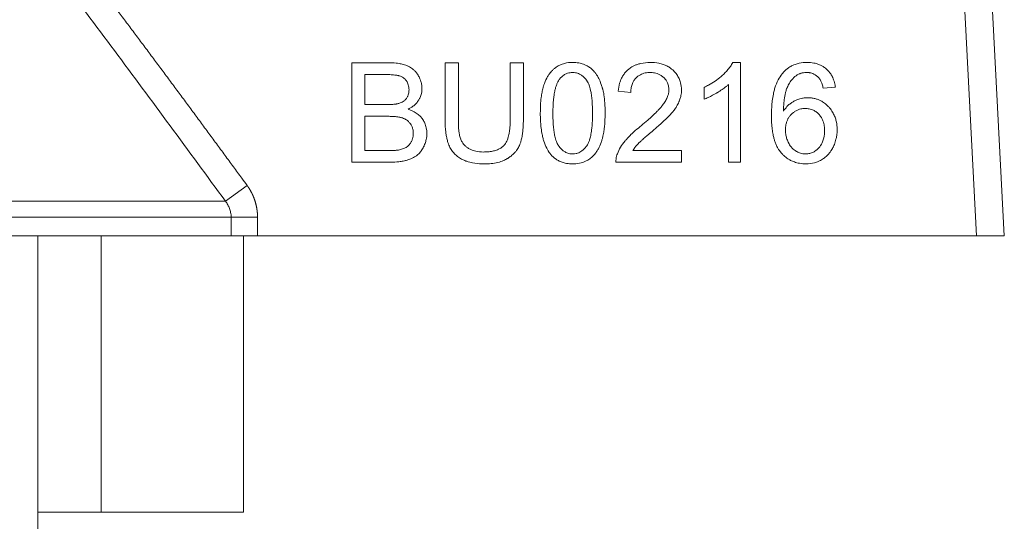
# Model space of a CAD drawing. Units: millimetres. Extents: x 0 to 45702, y -11 to 31500.
# Drawn here: x 22291 to 22317, y 23101 to 23115 of the extents above; entities that cross this region are included whole.
import ezdxf

# ---------------------------------------------------------------- set-up
doc = ezdxf.new("R2010")
doc.units = ezdxf.units.MM
doc.linetypes.add('K5LT_THIN', pattern=[0])
doc.layers.add('R', color=1, linetype='Continuous', true_color=0xff0000)
doc.layers.add('WELDING', color=7, linetype='Continuous', true_color=0xffffff)

msp = doc.modelspace()

# ---------------------------------------------------------------- linework, layer by layer
at = {"layer": 'R', "color": 7, "linetype": 'K5LT_THIN', "lineweight": 18}
for p, q in [((22315.645, 23124.561), (22316.462, 23108.973)), ((22316.379, 23124.6), (22317.198, 23108.973)), ((22299.828, 23113.582), (22300.82, 23113.582)), ((22299.828, 23110.936), (22299.828, 23113.582)), ((22302.666, 23113.582), (22302.315, 23113.582)), ((22302.315, 23113.582), (22302.315, 23112.053)), ((22302.666, 23112.055), (22302.666, 23113.582)), ((22304.045, 23113.582), (22304.045, 23112.055)), ((22304.396, 23113.582), (22304.045, 23113.582)), ((22304.396, 23112.053), (22304.396, 23113.582)), ((22310.18, 23113.592), (22309.97, 23113.592)), ((22310.18, 23110.936), (22310.18, 23113.592)), ((22300.179, 23112.471), (22300.179, 23113.27)), ((22300.179, 23113.27), (22300.707, 23113.27)), ((22309.206, 23112.929), (22309.206, 23112.614)), ((22309.855, 23113.005), (22309.855, 23110.936)), ((22312.701, 23112.933), (22312.378, 23112.906)), ((22307.256, 23112.794), (22306.921, 23112.828)), ((22300.75, 23112.471), (22300.179, 23112.471)), ((22300.179, 23112.158), (22300.79, 23112.158)), ((22300.179, 23111.249), (22300.179, 23112.158)), ((22300.838, 23111.249), (22300.179, 23111.249)), ((22307.312, 23111.249), (22308.609, 23111.249)), ((22308.609, 23111.249), (22308.609, 23110.936)), ((22300.836, 23110.936), (22299.828, 23110.936)), ((22308.609, 23110.936), (22306.861, 23110.936)), ((22309.855, 23110.936), (22310.18, 23110.936)), ((22297.043, 23110.319), (22296.468, 23109.897)), ((22264.428, 23109.897), (22296.468, 23109.897)), ((22296.618, 23109.476), (22264.278, 23109.476)), ((22297.321, 23109.476), (22296.618, 23109.476)), ((22296.618, 23108.973), (22296.618, 23109.476)), ((22297.321, 23109.476), (22297.321, 23108.973)), ((22296.618, 23108.973), (22276.773, 23108.973)), ((22291.473, 23101.133), (22291.473, 23108.973)), ((22293.157, 23101.623), (22293.157, 23108.973)), ((22297.321, 23108.973), (22296.618, 23108.973)), ((22296.949, 23101.623), (22296.949, 23108.973)), ((22316.462, 23108.973), (22297.321, 23108.973)), ((22317.198, 23108.973), (22316.462, 23108.973)), ((22291.473, 23101.623), (22293.157, 23101.623)), ((22296.949, 23101.623), (22293.157, 23101.623))]:
    msp.add_line(p, q, dxfattribs=at)
at = {"layer": 'WELDING', "color": 7, "linetype": 'K5LT_THIN', "lineweight": 18}
for points, knots in [([(22292.573, 23116.323), (22292.649, 23116.222), (22292.726, 23116.122), (22292.879, 23115.92), (22292.955, 23115.819), (22293.109, 23115.616), (22293.186, 23115.514), (22293.339, 23115.311), (22293.415, 23115.209), (22293.569, 23115.006), (22293.645, 23114.904), (22293.798, 23114.701), (22293.874, 23114.599), (22294.027, 23114.396), (22294.103, 23114.294), (22294.255, 23114.09), (22294.332, 23113.988), (22294.484, 23113.784), (22294.56, 23113.682), (22294.712, 23113.478), (22294.788, 23113.376), (22294.939, 23113.171), (22295.015, 23113.069), (22295.167, 23112.865), (22295.243, 23112.763), (22295.394, 23112.558), (22295.47, 23112.456), (22295.621, 23112.251), (22295.697, 23112.149), (22295.848, 23111.944), (22295.923, 23111.842), (22296.074, 23111.637), (22296.15, 23111.534), (22296.301, 23111.329), (22296.376, 23111.227), (22296.527, 23111.022), (22296.602, 23110.919), (22296.753, 23110.714), (22296.828, 23110.612), (22296.95, 23110.446), (22296.996, 23110.382), (22297.043, 23110.319)], [0, 0, 0, 0, 1.009999, 1.009999, 2.029978, 2.029978, 3.049945, 3.049945, 4.069904, 4.069904, 5.089861, 5.089861, 6.109819, 6.109819, 7.129781, 7.129781, 8.14975, 8.14975, 9.169727, 9.169727, 10.189714, 10.189714, 11.209711, 11.209711, 12.229717, 12.229717, 13.249732, 13.249732, 14.269754, 14.269754, 15.289782, 15.289782, 16.309812, 16.309812, 17.329843, 17.329843, 18.34987, 18.34987, 19.36989, 19.36989, 20, 20, 20, 20]), ([(22300.82, 23113.582), (22300.882, 23113.582), (22300.973, 23113.579), (22301.1, 23113.562), (22301.188, 23113.544), (22301.256, 23113.522), (22301.3, 23113.504), (22301.332, 23113.49), (22301.373, 23113.469), (22301.421, 23113.439), (22301.476, 23113.396), (22301.533, 23113.34), (22301.573, 23113.288), (22301.611, 23113.227), (22301.643, 23113.167), (22301.675, 23113.078), (22301.694, 23112.994), (22301.698, 23112.932), (22301.698, 23112.904)], [0, 0, 0, 0, 2.841602, 4.154211, 5.772428, 6.949584, 7.423628, 7.92286, 8.566998, 9.508525, 10.487673, 11.763436, 13.138644, 13.442234, 15.069565, 16.201695, 17.742598, 19, 19, 19, 19]), ([(22304.848, 23112.241), (22304.848, 23112.312), (22304.851, 23112.451), (22304.867, 23112.638), (22304.891, 23112.794), (22304.914, 23112.895), (22304.936, 23112.974), (22304.97, 23113.073), (22305.021, 23113.184), (22305.095, 23113.299), (22305.156, 23113.372), (22305.212, 23113.423), (22305.27, 23113.469), (22305.338, 23113.512), (22305.421, 23113.547), (22305.542, 23113.583), (22305.637, 23113.592), (22305.711, 23113.592)], [0, 0, 0, 0, 2.149736, 4.140155, 5.548494, 6.836101, 7.235894, 7.992356, 9.980887, 10.843959, 12.054322, 12.809304, 13.110565, 14.238363, 15.192523, 15.791477, 18, 18, 18, 18]), ([(22305.711, 23113.592), (22305.765, 23113.592), (22305.862, 23113.585), (22305.983, 23113.553), (22306.063, 23113.518), (22306.133, 23113.48), (22306.21, 23113.425), (22306.273, 23113.362), (22306.315, 23113.309), (22306.335, 23113.281), (22306.365, 23113.235), (22306.415, 23113.146), (22306.458, 23113.044), (22306.486, 23112.959), (22306.498, 23112.92), (22306.506, 23112.891), (22306.514, 23112.861), (22306.524, 23112.819), (22306.537, 23112.754), (22306.552, 23112.653), (22306.565, 23112.513), (22306.571, 23112.372), (22306.572, 23112.277), (22306.572, 23112.241)], [0, 0, 0, 0, 2.159895, 3.832652, 4.946173, 5.653377, 6.991661, 8.698089, 9.180766, 9.6496, 10.097758, 11.37129, 13.681787, 14.519754, 14.909343, 15.304868, 15.716192, 16.138942, 17.015995, 18.366658, 20.219879, 22.568318, 24, 24, 24, 24]), ([(22306.921, 23112.828), (22306.928, 23112.898), (22306.948, 23113.017), (22306.996, 23113.148), (22307.043, 23113.236), (22307.091, 23113.307), (22307.145, 23113.366), (22307.195, 23113.411), (22307.237, 23113.443), (22307.29, 23113.477), (22307.354, 23113.511), (22307.431, 23113.541), (22307.572, 23113.581), (22307.692, 23113.592), (22307.78, 23113.592)], [0, 0, 0, 0, 2.502486, 4.15866, 4.881998, 5.962681, 7.1712, 7.666665, 8.311329, 9.029353, 9.853007, 10.84205, 11.905516, 15, 15, 15, 15]), ([(22307.78, 23113.592), (22307.853, 23113.592), (22307.971, 23113.583), (22308.116, 23113.544), (22308.203, 23113.507), (22308.277, 23113.466), (22308.329, 23113.429), (22308.369, 23113.395), (22308.418, 23113.348), (22308.48, 23113.277), (22308.543, 23113.168), (22308.593, 23113.03), (22308.605, 23112.924), (22308.605, 23112.858)], [0, 0, 0, 0, 2.48268, 3.958736, 5.061312, 5.707823, 6.799769, 7.235675, 7.491389, 9.077046, 10.403765, 11.771185, 14, 14, 14, 14]), ([(22309.97, 23113.592), (22309.952, 23113.555), (22309.906, 23113.48), (22309.826, 23113.38), (22309.754, 23113.306), (22309.7, 23113.254), (22309.573, 23113.141), (22309.408, 23113.029), (22309.247, 23112.948), (22309.206, 23112.929)], [0, 0, 0, 0, 1.202645, 2.572748, 3.71297, 4.218055, 4.752866, 8.680696, 10, 10, 10, 10]), ([(22311.283, 23113.29), (22311.306, 23113.318), (22311.342, 23113.357), (22311.403, 23113.412), (22311.47, 23113.462), (22311.549, 23113.508), (22311.624, 23113.539), (22311.683, 23113.558), (22311.788, 23113.584), (22311.878, 23113.592), (22311.949, 23113.592)], [0, 0, 0, 0, 1.56398, 2.309486, 3.573484, 5.210323, 6.290102, 7.083957, 7.914385, 11, 11, 11, 11]), ([(22311.949, 23113.592), (22312.008, 23113.592), (22312.116, 23113.584), (22312.245, 23113.547), (22312.341, 23113.503), (22312.405, 23113.463), (22312.461, 23113.418), (22312.512, 23113.369), (22312.567, 23113.303), (22312.623, 23113.211), (22312.671, 23113.091), (22312.693, 23112.994), (22312.7, 23112.938), (22312.701, 23112.933)], [0, 0, 0, 0, 2.246468, 4.078733, 5.089688, 6.225496, 6.960165, 7.805493, 8.902999, 10.223514, 11.885973, 13.783847, 14, 14, 14, 14]), ([(22300.707, 23113.27), (22300.751, 23113.27), (22300.819, 23113.269), (22300.909, 23113.264), (22300.973, 23113.258), (22301.024, 23113.252), (22301.06, 23113.245), (22301.084, 23113.239), (22301.111, 23113.232), (22301.143, 23113.22), (22301.186, 23113.199), (22301.226, 23113.17), (22301.262, 23113.134), (22301.285, 23113.103), (22301.302, 23113.075), (22301.319, 23113.041), (22301.345, 23112.972), (22301.353, 23112.909), (22301.353, 23112.864)], [0, 0, 0, 0, 2.877524, 4.404091, 5.805182, 7.003705, 7.78976, 8.197521, 8.581395, 9.576743, 10.404958, 11.692158, 12.801523, 13.655027, 14.201176, 14.939977, 16.102856, 19, 19, 19, 19]), ([(22305.35, 23113.134), (22305.367, 23113.159), (22305.398, 23113.196), (22305.447, 23113.24), (22305.49, 23113.269), (22305.532, 23113.29), (22305.603, 23113.316), (22305.662, 23113.324), (22305.707, 23113.324)], [0, 0, 0, 0, 1.921652, 3.078592, 4.191984, 5.216016, 6.126132, 9, 9, 9, 9]), ([(22305.707, 23113.324), (22305.732, 23113.324), (22305.777, 23113.32), (22305.838, 23113.305), (22305.888, 23113.285), (22305.928, 23113.263), (22305.978, 23113.228), (22306.019, 23113.191), (22306.051, 23113.154), (22306.065, 23113.136), (22306.077, 23113.12), (22306.098, 23113.091), (22306.122, 23113.048), (22306.148, 23112.987), (22306.169, 23112.921), (22306.191, 23112.836), (22306.21, 23112.725), (22306.226, 23112.583), (22306.235, 23112.418), (22306.237, 23112.302), (22306.237, 23112.241)], [0, 0, 0, 0, 1.166063, 2.088588, 2.956519, 3.666601, 4.253783, 5.797305, 6.239154, 6.556313, 6.878702, 7.142362, 8.224026, 9.180293, 10.24888, 11.460106, 13.297307, 15.538823, 18.149556, 21, 21, 21, 21]), ([(22307.772, 23113.324), (22307.728, 23113.324), (22307.658, 23113.318), (22307.571, 23113.294), (22307.517, 23113.27), (22307.464, 23113.24), (22307.409, 23113.197), (22307.36, 23113.141), (22307.323, 23113.086), (22307.291, 23113.018), (22307.264, 23112.923), (22307.257, 23112.843), (22307.256, 23112.799), (22307.256, 23112.794)], [0, 0, 0, 0, 2.211959, 3.525278, 4.526842, 5.143257, 6.613631, 8.017171, 8.838318, 9.950484, 11.777594, 13.752788, 14, 14, 14, 14]), ([(22308.27, 23112.866), (22308.27, 23112.894), (22308.267, 23112.937), (22308.253, 23112.999), (22308.236, 23113.045), (22308.21, 23113.097), (22308.178, 23113.144), (22308.139, 23113.187), (22308.091, 23113.229), (22308.032, 23113.267), (22307.958, 23113.298), (22307.871, 23113.319), (22307.81, 23113.324), (22307.772, 23113.324)], [0, 0, 0, 0, 1.540069, 2.399128, 3.51033, 4.261968, 5.589945, 6.697394, 7.437525, 9.09323, 10.588056, 11.905329, 14, 14, 14, 14]), ([(22310.999, 23112.174), (22310.999, 23112.275), (22311.004, 23112.409), (22311.024, 23112.602), (22311.045, 23112.732), (22311.071, 23112.844), (22311.109, 23112.973), (22311.167, 23113.121), (22311.243, 23113.241), (22311.283, 23113.29)], [0, 0, 0, 0, 2.610892, 3.420242, 4.943423, 5.962268, 6.37508, 8.388427, 10, 10, 10, 10]), ([(22311.656, 23113.239), (22311.613, 23113.208), (22311.541, 23113.139), (22311.473, 23113.036), (22311.438, 23112.968), (22311.423, 23112.933), (22311.413, 23112.91), (22311.401, 23112.878), (22311.384, 23112.826), (22311.364, 23112.751), (22311.347, 23112.659), (22311.333, 23112.546), (22311.324, 23112.424), (22311.322, 23112.338), (22311.322, 23112.299)], [0, 0, 0, 0, 2.305892, 4.336111, 5.302333, 5.647933, 5.998771, 6.36628, 7.137906, 8.376099, 9.742269, 11.215125, 13.312916, 15, 15, 15, 15]), ([(22311.929, 23113.326), (22311.902, 23113.326), (22311.865, 23113.323), (22311.818, 23113.314), (22311.785, 23113.305), (22311.752, 23113.294), (22311.708, 23113.273), (22311.676, 23113.254), (22311.656, 23113.239)], [0, 0, 0, 0, 2.442246, 3.416976, 4.475314, 5.618066, 6.680881, 9, 9, 9, 9]), ([(22312.255, 23113.187), (22312.236, 23113.207), (22312.195, 23113.243), (22312.133, 23113.281), (22312.073, 23113.305), (22312.029, 23113.317), (22311.98, 23113.324), (22311.951, 23113.326), (22311.929, 23113.326)], [0, 0, 0, 0, 2.058867, 4.016594, 5.371003, 6.844818, 7.360511, 9, 9, 9, 9]), ([(22312.378, 23112.906), (22312.37, 23112.941), (22312.355, 23112.999), (22312.328, 23113.069), (22312.298, 23113.129), (22312.274, 23113.166), (22312.255, 23113.187)], [0, 0, 0, 0, 2.41365, 4.033025, 5.104222, 7, 7, 7, 7]), ([(22301.327, 23112.344), (22301.372, 23112.367), (22301.446, 23112.411), (22301.535, 23112.49), (22301.581, 23112.546), (22301.604, 23112.583), (22301.622, 23112.613), (22301.654, 23112.673), (22301.683, 23112.759), (22301.696, 23112.841), (22301.698, 23112.887), (22301.698, 23112.904)], [0, 0, 0, 0, 2.60935, 4.331368, 5.9995, 6.270591, 6.540714, 7.779024, 9.688582, 11.09499, 12, 12, 12, 12]), ([(22305.183, 23112.241), (22305.183, 23112.311), (22305.185, 23112.42), (22305.194, 23112.566), (22305.205, 23112.669), (22305.218, 23112.755), (22305.233, 23112.838), (22305.253, 23112.92), (22305.281, 23113.002), (22305.312, 23113.073), (22305.337, 23113.115), (22305.35, 23113.134)], [0, 0, 0, 0, 2.759981, 4.274874, 5.689328, 6.799375, 7.673956, 8.985398, 10.090476, 11.08387, 12, 12, 12, 12]), ([(22309.206, 23112.614), (22309.242, 23112.628), (22309.308, 23112.655), (22309.417, 23112.708), (22309.496, 23112.752), (22309.593, 23112.809), (22309.682, 23112.865), (22309.781, 23112.939), (22309.835, 23112.986), (22309.855, 23113.005)], [0, 0, 0, 0, 1.52331, 2.790667, 4.780749, 5.097786, 7.197208, 8.900685, 10, 10, 10, 10]), ([(22301.353, 23112.864), (22301.353, 23112.829), (22301.347, 23112.771), (22301.327, 23112.707), (22301.306, 23112.664), (22301.284, 23112.63), (22301.255, 23112.596), (22301.202, 23112.551), (22301.144, 23112.521), (22301.096, 23112.505), (22301.085, 23112.501)], [0, 0, 0, 0, 2.397792, 3.86162, 4.554104, 5.560324, 6.624971, 7.561464, 10.211683, 11, 11, 11, 11]), ([(22307.538, 23111.914), (22307.595, 23111.961), (22307.692, 23112.043), (22307.811, 23112.15), (22307.894, 23112.228), (22307.958, 23112.29), (22308.014, 23112.349), (22308.055, 23112.395), (22308.084, 23112.43), (22308.11, 23112.462), (22308.151, 23112.518), (22308.202, 23112.601), (22308.244, 23112.699), (22308.266, 23112.788), (22308.27, 23112.841), (22308.27, 23112.866)], [0, 0, 0, 0, 2.931304, 4.931041, 6.17448, 7.334769, 8.385625, 9.321028, 9.744125, 10.160104, 10.911961, 12.441092, 13.940039, 15.019431, 16, 16, 16, 16]), ([(22308.605, 23112.858), (22308.605, 23112.809), (22308.597, 23112.726), (22308.571, 23112.626), (22308.551, 23112.571), (22308.524, 23112.506), (22308.48, 23112.424), (22308.415, 23112.331), (22308.358, 23112.26), (22308.316, 23112.213), (22308.273, 23112.167), (22308.222, 23112.115), (22308.142, 23112.038), (22308.009, 23111.916), (22307.897, 23111.819), (22307.825, 23111.757)], [0, 0, 0, 0, 1.693059, 2.863127, 3.520078, 3.734203, 5.279308, 6.683234, 7.645762, 8.415626, 8.857829, 9.818451, 10.903189, 12.668156, 16, 16, 16, 16]), ([(22311.322, 23112.299), (22311.348, 23112.34), (22311.399, 23112.407), (22311.481, 23112.484), (22311.544, 23112.529), (22311.591, 23112.557), (22311.637, 23112.58), (22311.713, 23112.612), (22311.81, 23112.64), (22311.902, 23112.651), (22311.949, 23112.652), (22311.965, 23112.652)], [0, 0, 0, 0, 2.306294, 3.907711, 5.266804, 5.932467, 6.502644, 7.656398, 9.793372, 11.260121, 12, 12, 12, 12]), ([(22311.965, 23112.652), (22311.998, 23112.652), (22312.063, 23112.649), (22312.155, 23112.632), (22312.24, 23112.605), (22312.306, 23112.575), (22312.383, 23112.531), (22312.45, 23112.48), (22312.511, 23112.422), (22312.569, 23112.359), (22312.616, 23112.294), (22312.667, 23112.2), (22312.703, 23112.111), (22312.737, 23111.977), (22312.747, 23111.873), (22312.747, 23111.803), (22312.747, 23111.795)], [0, 0, 0, 0, 1.310785, 2.547125, 3.683426, 4.799084, 5.391514, 7.147753, 8.106645, 8.69181, 10.513822, 11.261136, 12.872943, 14.282097, 16.678745, 17, 17, 17, 17]), ([(22301.085, 23112.501), (22301.072, 23112.497), (22301.052, 23112.492), (22301.02, 23112.487), (22300.988, 23112.482), (22300.947, 23112.478), (22300.902, 23112.475), (22300.835, 23112.472), (22300.785, 23112.471), (22300.75, 23112.471)], [0, 0, 0, 0, 1.190435, 1.841853, 2.867522, 4.084551, 5.493021, 6.875776, 10, 10, 10, 10]), ([(22311.372, 23111.793), (22311.372, 23111.841), (22311.379, 23111.92), (22311.406, 23112.018), (22311.437, 23112.089), (22311.475, 23112.15), (22311.513, 23112.195), (22311.547, 23112.23), (22311.573, 23112.252), (22311.603, 23112.275), (22311.635, 23112.297), (22311.674, 23112.317), (22311.722, 23112.338), (22311.796, 23112.36), (22311.858, 23112.366), (22311.898, 23112.366)], [0, 0, 0, 0, 2.661416, 4.313931, 5.594875, 6.924582, 8.277862, 8.819651, 9.606244, 10.16259, 10.917084, 11.748258, 12.559479, 13.788187, 16, 16, 16, 16]), ([(22311.898, 23112.366), (22311.933, 23112.366), (22311.99, 23112.361), (22312.064, 23112.342), (22312.116, 23112.322), (22312.174, 23112.29), (22312.221, 23112.254), (22312.263, 23112.213), (22312.295, 23112.176), (22312.329, 23112.128), (22312.371, 23112.046), (22312.396, 23111.958), (22312.41, 23111.859), (22312.413, 23111.807), (22312.413, 23111.775)], [0, 0, 0, 0, 1.76858, 2.906413, 3.875714, 4.630398, 6.273749, 6.885885, 7.635677, 8.762291, 9.884123, 12.310327, 13.40268, 15, 15, 15, 15]), ([(22300.79, 23112.158), (22300.832, 23112.158), (22300.899, 23112.157), (22300.988, 23112.15), (22301.053, 23112.143), (22301.104, 23112.133), (22301.145, 23112.124), (22301.189, 23112.111), (22301.235, 23112.091), (22301.289, 23112.06), (22301.341, 23112.019), (22301.389, 23111.963), (22301.423, 23111.904), (22301.443, 23111.856), (22301.461, 23111.792), (22301.466, 23111.742), (22301.466, 23111.705)], [0, 0, 0, 0, 2.374067, 3.659124, 4.861283, 5.928789, 6.561049, 7.148602, 8.439572, 9.331266, 10.546076, 12.082168, 13.357318, 14.271025, 14.918304, 17, 17, 17, 17]), ([(22301.827, 23111.702), (22301.827, 23111.738), (22301.823, 23111.8), (22301.807, 23111.881), (22301.781, 23111.962), (22301.746, 23112.035), (22301.705, 23112.096), (22301.661, 23112.15), (22301.594, 23112.214), (22301.505, 23112.273), (22301.412, 23112.316), (22301.356, 23112.335), (22301.327, 23112.344)], [0, 0, 0, 0, 1.57818, 2.727458, 3.681382, 5.351334, 6.285162, 6.947116, 8.453996, 10.375342, 11.632299, 13, 13, 13, 13]), ([(22305.11, 23111.164), (22305.074, 23111.21), (22305.008, 23111.316), (22304.95, 23111.463), (22304.912, 23111.599), (22304.885, 23111.73), (22304.859, 23111.914), (22304.849, 23112.092), (22304.848, 23112.209), (22304.848, 23112.241)], [0, 0, 0, 0, 1.539495, 3.327618, 4.184055, 5.281502, 6.880661, 9.145677, 10, 10, 10, 10]), ([(22305.711, 23111.158), (22305.686, 23111.158), (22305.642, 23111.161), (22305.581, 23111.176), (22305.532, 23111.196), (22305.492, 23111.219), (22305.442, 23111.253), (22305.402, 23111.29), (22305.37, 23111.327), (22305.355, 23111.345), (22305.344, 23111.36), (22305.334, 23111.374), (22305.318, 23111.398), (22305.297, 23111.436), (22305.273, 23111.492), (22305.251, 23111.557), (22305.23, 23111.642), (22305.21, 23111.753), (22305.194, 23111.895), (22305.184, 23112.062), (22305.183, 23112.18), (22305.183, 23112.241)], [0, 0, 0, 0, 1.207551, 2.164411, 3.066055, 3.806285, 4.41904, 6.031152, 6.492638, 6.823851, 7.160483, 7.435723, 7.651449, 8.563455, 9.55885, 10.668562, 11.926271, 13.843726, 16.202662, 18.968478, 22, 22, 22, 22]), ([(22306.237, 23112.241), (22306.237, 23112.173), (22306.235, 23112.055), (22306.227, 23111.921), (22306.218, 23111.83), (22306.21, 23111.761), (22306.197, 23111.685), (22306.183, 23111.616), (22306.165, 23111.548), (22306.145, 23111.489), (22306.123, 23111.438), (22306.106, 23111.407), (22306.092, 23111.383), (22306.073, 23111.357), (22306.039, 23111.313), (22305.996, 23111.269), (22305.946, 23111.231), (22305.899, 23111.201), (22305.847, 23111.179), (22305.782, 23111.162), (22305.74, 23111.158), (22305.711, 23111.158)], [0, 0, 0, 0, 3.484627, 5.799786, 6.520027, 7.9179, 9.193615, 10.34617, 11.355562, 12.682711, 13.422047, 14.062802, 14.442943, 14.806203, 15.619465, 17.183459, 17.792713, 18.733491, 19.923128, 20.566344, 22, 22, 22, 22]), ([(22306.572, 23112.241), (22306.572, 23112.169), (22306.569, 23112.044), (22306.557, 23111.885), (22306.54, 23111.754), (22306.521, 23111.648), (22306.499, 23111.562), (22306.482, 23111.505), (22306.453, 23111.419), (22306.41, 23111.32), (22306.343, 23111.211), (22306.282, 23111.132), (22306.218, 23111.069), (22306.149, 23111.014), (22306.078, 23110.971), (22306.001, 23110.938), (22305.894, 23110.905), (22305.799, 23110.893), (22305.723, 23110.892), (22305.711, 23110.892)], [0, 0, 0, 0, 2.445817, 4.15207, 5.243041, 6.785854, 7.739051, 8.187648, 8.752268, 10.766261, 11.738285, 12.989146, 14.067429, 14.716864, 15.917419, 16.821291, 17.47883, 19.609472, 20, 20, 20, 20]), ([(22311.919, 23110.892), (22311.86, 23110.892), (22311.755, 23110.9), (22311.617, 23110.936), (22311.514, 23110.981), (22311.422, 23111.035), (22311.345, 23111.096), (22311.29, 23111.151), (22311.26, 23111.184), (22311.239, 23111.21), (22311.208, 23111.25), (22311.166, 23111.316), (22311.125, 23111.398), (22311.091, 23111.487), (22311.064, 23111.578), (22311.039, 23111.685), (22311.017, 23111.821), (22311.002, 23111.989), (22310.999, 23112.11), (22310.999, 23112.174)], [0, 0, 0, 0, 1.967906, 3.521539, 4.748753, 5.724584, 7.097783, 8.049217, 8.31305, 8.577398, 9.180694, 10.026254, 11.184983, 12.243811, 13.229546, 14.342353, 15.955231, 17.829999, 20, 20, 20, 20]), ([(22302.315, 23112.053), (22302.315, 23111.979), (22302.318, 23111.86), (22302.335, 23111.704), (22302.354, 23111.593), (22302.376, 23111.502), (22302.401, 23111.426), (22302.435, 23111.342), (22302.488, 23111.25), (22302.562, 23111.16), (22302.632, 23111.098), (22302.696, 23111.053), (22302.746, 23111.023), (22302.811, 23110.99), (22302.908, 23110.951), (22303.074, 23110.909), (22303.234, 23110.893), (22303.339, 23110.892), (22303.361, 23110.892)], [0, 0, 0, 0, 2.409157, 3.699491, 4.897579, 5.943351, 6.642524, 7.4236, 8.772955, 9.948366, 11.086211, 11.717635, 12.386364, 12.92597, 13.991924, 15.68567, 18.293958, 19, 19, 19, 19]), ([(22303.331, 23111.208), (22303.265, 23111.208), (22303.151, 23111.218), (22303.012, 23111.262), (22302.92, 23111.312), (22302.854, 23111.363), (22302.808, 23111.412), (22302.765, 23111.472), (22302.741, 23111.519), (22302.719, 23111.575), (22302.706, 23111.62), (22302.694, 23111.673), (22302.684, 23111.733), (22302.675, 23111.81), (22302.667, 23111.922), (22302.666, 23112.008), (22302.666, 23112.055)], [0, 0, 0, 0, 2.723528, 4.617749, 5.905038, 6.965504, 8.011031, 8.625566, 9.975668, 10.184962, 11.053159, 11.872079, 12.430366, 13.507385, 15.043774, 17, 17, 17, 17]), ([(22304.045, 23112.055), (22304.045, 23111.995), (22304.042, 23111.898), (22304.029, 23111.771), (22304.014, 23111.682), (22303.998, 23111.611), (22303.976, 23111.543), (22303.952, 23111.487), (22303.919, 23111.431), (22303.895, 23111.399), (22303.867, 23111.369), (22303.841, 23111.346), (22303.808, 23111.322), (22303.759, 23111.291), (22303.7, 23111.264), (22303.631, 23111.243), (22303.554, 23111.224), (22303.453, 23111.211), (22303.371, 23111.208), (22303.331, 23111.208)], [0, 0, 0, 0, 2.893113, 4.42704, 5.84622, 7.067976, 7.763432, 9.192619, 9.861085, 10.72635, 11.035612, 11.774174, 12.352508, 12.891002, 14.457216, 15.341022, 16.211205, 18.144611, 20, 20, 20, 20]), ([(22303.361, 23110.892), (22303.48, 23110.892), (22303.656, 23110.907), (22303.839, 23110.966), (22303.92, 23111.004), (22303.96, 23111.026), (22304.01, 23111.057), (22304.078, 23111.105), (22304.153, 23111.175), (22304.223, 23111.26), (22304.269, 23111.334), (22304.298, 23111.398), (22304.318, 23111.451), (22304.334, 23111.501), (22304.355, 23111.585), (22304.373, 23111.682), (22304.389, 23111.823), (22304.395, 23111.946), (22304.396, 23112.029), (22304.396, 23112.053)], [0, 0, 0, 0, 4.011976, 5.763912, 6.403171, 7.00812, 7.294237, 8.362603, 9.787558, 10.683157, 12.042795, 12.693157, 13.015523, 13.949763, 14.428145, 15.892828, 17.244114, 19.170648, 20, 20, 20, 20]), ([(22306.899, 23111.162), (22306.921, 23111.222), (22306.98, 23111.341), (22307.076, 23111.474), (22307.173, 23111.583), (22307.264, 23111.675), (22307.39, 23111.79), (22307.484, 23111.87), (22307.538, 23111.914)], [0, 0, 0, 0, 1.72291, 3.581785, 4.405891, 5.677121, 7.087699, 9, 9, 9, 9]), ([(22301.827, 23111.702), (22301.827, 23111.647), (22301.818, 23111.556), (22301.787, 23111.448), (22301.764, 23111.392), (22301.751, 23111.363), (22301.728, 23111.316), (22301.685, 23111.245), (22301.624, 23111.171), (22301.573, 23111.125), (22301.504, 23111.074), (22301.416, 23111.028), (22301.32, 23110.995), (22301.234, 23110.972), (22301.143, 23110.955), (22301.002, 23110.939), (22300.9, 23110.936), (22300.836, 23110.936)], [0, 0, 0, 0, 2.102182, 3.443199, 4.234096, 4.39482, 4.677873, 6.200687, 7.524118, 8.320703, 8.790176, 10.749646, 12.0825, 12.6336, 14.129145, 15.579082, 18, 18, 18, 18]), ([(22301.466, 23111.705), (22301.466, 23111.68), (22301.463, 23111.632), (22301.448, 23111.558), (22301.427, 23111.507), (22301.4, 23111.456), (22301.374, 23111.417), (22301.331, 23111.371), (22301.296, 23111.343), (22301.263, 23111.323), (22301.229, 23111.306), (22301.167, 23111.281), (22301.113, 23111.267), (22301.076, 23111.261)], [0, 0, 0, 0, 1.600323, 3.100868, 4.843424, 5.146346, 6.795316, 7.889011, 9.179436, 9.671013, 10.399396, 11.622002, 14, 14, 14, 14]), ([(22307.825, 23111.757), (22307.78, 23111.72), (22307.721, 23111.67), (22307.646, 23111.606), (22307.599, 23111.565), (22307.548, 23111.52), (22307.504, 23111.479), (22307.472, 23111.448), (22307.453, 23111.429), (22307.439, 23111.415), (22307.388, 23111.358), (22307.345, 23111.301), (22307.312, 23111.249)], [0, 0, 0, 0, 3.135799, 4.118813, 5.350352, 6.482311, 7.755668, 8.59494, 8.860244, 9.201605, 9.675626, 13, 13, 13, 13]), ([(22311.911, 23111.158), (22311.886, 23111.158), (22311.839, 23111.161), (22311.759, 23111.18), (22311.698, 23111.206), (22311.653, 23111.232), (22311.62, 23111.253), (22311.583, 23111.282), (22311.545, 23111.319), (22311.5, 23111.371), (22311.468, 23111.422), (22311.444, 23111.472), (22311.429, 23111.505), (22311.406, 23111.564), (22311.38, 23111.662), (22311.372, 23111.746), (22311.372, 23111.793)], [0, 0, 0, 0, 1.33844, 2.598644, 4.514908, 4.961975, 5.43419, 6.676003, 7.578217, 8.355318, 10.435904, 10.916257, 11.403169, 12.401725, 14.409294, 17, 17, 17, 17]), ([(22312.413, 23111.775), (22312.413, 23111.712), (22312.404, 23111.609), (22312.369, 23111.496), (22312.335, 23111.421), (22312.305, 23111.372), (22312.276, 23111.336), (22312.248, 23111.304), (22312.217, 23111.274), (22312.176, 23111.241), (22312.139, 23111.217), (22312.093, 23111.194), (22312.029, 23111.17), (22311.965, 23111.159), (22311.921, 23111.158), (22311.911, 23111.158)], [0, 0, 0, 0, 3.448501, 5.464621, 6.392276, 7.889696, 8.5316, 8.901566, 10.167463, 10.851731, 11.752323, 12.534402, 13.597377, 15.448768, 16, 16, 16, 16]), ([(22312.747, 23111.795), (22312.747, 23111.745), (22312.742, 23111.661), (22312.717, 23111.532), (22312.685, 23111.433), (22312.642, 23111.335), (22312.601, 23111.262), (22312.552, 23111.191), (22312.492, 23111.121), (22312.413, 23111.049), (22312.323, 23110.991), (22312.253, 23110.958), (22312.199, 23110.936), (22312.092, 23110.903), (22311.996, 23110.892), (22311.919, 23110.892)], [0, 0, 0, 0, 1.755131, 2.936084, 4.596953, 5.38471, 6.675417, 7.526205, 8.381124, 9.914425, 11.260339, 12.091023, 12.645155, 13.297744, 16, 16, 16, 16]), ([(22301.076, 23111.261), (22301.067, 23111.259), (22301.047, 23111.256), (22301.01, 23111.253), (22300.955, 23111.25), (22300.896, 23111.249), (22300.853, 23111.249), (22300.838, 23111.249)], [0, 0, 0, 0, 0.925197, 2.07869, 3.685241, 6.545527, 8, 8, 8, 8]), ([(22305.711, 23110.892), (22305.655, 23110.892), (22305.558, 23110.899), (22305.43, 23110.933), (22305.331, 23110.976), (22305.228, 23111.04), (22305.158, 23111.106), (22305.116, 23111.156), (22305.11, 23111.164)], [0, 0, 0, 0, 2.224967, 3.81181, 5.21057, 6.445035, 8.60645, 9, 9, 9, 9]), ([(22306.861, 23110.936), (22306.86, 23110.965), (22306.862, 23111.019), (22306.876, 23111.095), (22306.891, 23111.141), (22306.899, 23111.162)], [0, 0, 0, 0, 2.221894, 4.222181, 6, 6, 6, 6]), ([(22297.043, 23110.319), (22297.045, 23110.316), (22297.046, 23110.314), (22297.05, 23110.309), (22297.052, 23110.306), (22297.055, 23110.301), (22297.057, 23110.299), (22297.061, 23110.294), (22297.063, 23110.291), (22297.066, 23110.286), (22297.068, 23110.284), (22297.071, 23110.278), (22297.073, 23110.276), (22297.077, 23110.271), (22297.078, 23110.268), (22297.082, 23110.263), (22297.083, 23110.26), (22297.087, 23110.255), (22297.089, 23110.252), (22297.092, 23110.247), (22297.094, 23110.244), (22297.097, 23110.239), (22297.099, 23110.236), (22297.102, 23110.231), (22297.104, 23110.228), (22297.107, 23110.223), (22297.109, 23110.22), (22297.112, 23110.215), (22297.114, 23110.212), (22297.117, 23110.207), (22297.119, 23110.204), (22297.122, 23110.199), (22297.124, 23110.196), (22297.127, 23110.19), (22297.128, 23110.188), (22297.131, 23110.182), (22297.133, 23110.179), (22297.136, 23110.174), (22297.138, 23110.171), (22297.141, 23110.165), (22297.142, 23110.162), (22297.146, 23110.157), (22297.147, 23110.154), (22297.15, 23110.148), (22297.152, 23110.146), (22297.155, 23110.14), (22297.156, 23110.137), (22297.159, 23110.131), (22297.161, 23110.128), (22297.164, 23110.123), (22297.165, 23110.12), (22297.168, 23110.114), (22297.169, 23110.111), (22297.172, 23110.105), (22297.174, 23110.102), (22297.176, 23110.097), (22297.178, 23110.094), (22297.181, 23110.088), (22297.182, 23110.085), (22297.185, 23110.079), (22297.186, 23110.076), (22297.189, 23110.07), (22297.19, 23110.067), (22297.193, 23110.062), (22297.194, 23110.059), (22297.197, 23110.053), (22297.198, 23110.05), (22297.201, 23110.044), (22297.202, 23110.041), (22297.205, 23110.035), (22297.206, 23110.032), (22297.208, 23110.026), (22297.21, 23110.023), (22297.212, 23110.017), (22297.213, 23110.014), (22297.216, 23110.008), (22297.217, 23110.005), (22297.219, 23109.999), (22297.221, 23109.996), (22297.223, 23109.99), (22297.224, 23109.987), (22297.227, 23109.981), (22297.228, 23109.978), (22297.23, 23109.972), (22297.231, 23109.969), (22297.233, 23109.963), (22297.234, 23109.96), (22297.237, 23109.954), (22297.238, 23109.951), (22297.24, 23109.944), (22297.241, 23109.941), (22297.243, 23109.935), (22297.244, 23109.932), (22297.246, 23109.926), (22297.247, 23109.923), (22297.249, 23109.917), (22297.25, 23109.914), (22297.252, 23109.908), (22297.253, 23109.905), (22297.255, 23109.899), (22297.256, 23109.896), (22297.258, 23109.889), (22297.259, 23109.886), (22297.261, 23109.88), (22297.262, 23109.877), (22297.264, 23109.871), (22297.264, 23109.868), (22297.266, 23109.862), (22297.267, 23109.859), (22297.269, 23109.853), (22297.27, 23109.85), (22297.271, 23109.843), (22297.272, 23109.84), (22297.274, 23109.834), (22297.275, 23109.831), (22297.276, 23109.825), (22297.277, 23109.822), (22297.279, 23109.816), (22297.279, 23109.813), (22297.281, 23109.806), (22297.282, 23109.803), (22297.283, 23109.797), (22297.284, 23109.794), (22297.285, 23109.788), (22297.286, 23109.785), (22297.287, 23109.779), (22297.288, 23109.776), (22297.289, 23109.77), (22297.29, 23109.767), (22297.291, 23109.76), (22297.292, 23109.757), (22297.293, 23109.751), (22297.294, 23109.748), (22297.295, 23109.742), (22297.296, 23109.739), (22297.297, 23109.733), (22297.297, 23109.73), (22297.298, 23109.724), (22297.299, 23109.721), (22297.3, 23109.714), (22297.301, 23109.711), (22297.302, 23109.705), (22297.302, 23109.702), (22297.303, 23109.696), (22297.304, 23109.693), (22297.305, 23109.687), (22297.305, 23109.684), (22297.306, 23109.678), (22297.306, 23109.675), (22297.307, 23109.669), (22297.308, 23109.666), (22297.308, 23109.66), (22297.309, 23109.656), (22297.31, 23109.65), (22297.31, 23109.647), (22297.311, 23109.641), (22297.311, 23109.638), (22297.312, 23109.632), (22297.312, 23109.629), (22297.313, 23109.623), (22297.313, 23109.62), (22297.314, 23109.614), (22297.314, 23109.611), (22297.315, 23109.605), (22297.315, 23109.602), (22297.316, 23109.596), (22297.316, 23109.593), (22297.316, 23109.587), (22297.317, 23109.584), (22297.317, 23109.578), (22297.317, 23109.575), (22297.318, 23109.569), (22297.318, 23109.565), (22297.318, 23109.561), (22297.318, 23109.561), (22297.318, 23109.559), (22297.318, 23109.557), (22297.319, 23109.554), (22297.319, 23109.551), (22297.319, 23109.545), (22297.319, 23109.543), (22297.319, 23109.537), (22297.32, 23109.534), (22297.32, 23109.528), (22297.32, 23109.525), (22297.32, 23109.519), (22297.32, 23109.516), (22297.32, 23109.51), (22297.32, 23109.507), (22297.321, 23109.501), (22297.321, 23109.498), (22297.321, 23109.489), (22297.321, 23109.482), (22297.321, 23109.476)], [0, 0, 0, 0, 0.979353, 0.979353, 1.961798, 1.961798, 2.947256, 2.947256, 3.935643, 3.935643, 4.926877, 4.926877, 5.920873, 5.920873, 6.917546, 6.917546, 7.916808, 7.916808, 8.918571, 8.918571, 9.922746, 9.922746, 10.929242, 10.929242, 11.937968, 11.937968, 12.948832, 12.948832, 13.961741, 13.961741, 14.976601, 14.976601, 15.993318, 15.993318, 17.011796, 17.011796, 18.031939, 18.031939, 19.053653, 19.053653, 20.076841, 20.076841, 21.101406, 21.101406, 22.127251, 22.127251, 23.15428, 23.15428, 24.182395, 24.182395, 25.2115, 25.2115, 26.241498, 26.241498, 27.272294, 27.272294, 28.30379, 28.30379, 29.335892, 29.335892, 30.368505, 30.368505, 31.401534, 31.401534, 32.434885, 32.434885, 33.468466, 33.468466, 34.502185, 34.502185, 35.535951, 35.535951, 36.569674, 36.569674, 37.603265, 37.603265, 38.636636, 38.636636, 39.669702, 39.669702, 40.702377, 40.702377, 41.734577, 41.734577, 42.766222, 42.766222, 43.797229, 43.797229, 44.827522, 44.827522, 45.857022, 45.857022, 46.885654, 46.885654, 47.913345, 47.913345, 48.940024, 48.940024, 49.96562, 49.96562, 50.990066, 50.990066, 52.013296, 52.013296, 53.035247, 53.035247, 54.055857, 54.055857, 55.075067, 55.075067, 56.09282, 56.09282, 57.109061, 57.109061, 58.123737, 58.123737, 59.136798, 59.136798, 60.148195, 60.148195, 61.157884, 61.157884, 62.16582, 62.16582, 63.171962, 63.171962, 64.176271, 64.176271, 65.178711, 65.178711, 66.179247, 66.179247, 67.177848, 67.177848, 68.174484, 68.174484, 69.169128, 69.169128, 70.161755, 70.161755, 71.152343, 71.152343, 72.140871, 72.140871, 73.12732, 73.12732, 74.111677, 74.111677, 75.093927, 75.093927, 76.074058, 76.074058, 77.052062, 77.052062, 78.027933, 78.027933, 79.001664, 79.001664, 79.973255, 79.973255, 80.942703, 80.942703, 81.910012, 81.910012, 82.875185, 82.875185, 83.838227, 83.838227, 84.799146, 84.799146, 85.757953, 85.757953, 86.820246, 86.820246, 87.029777, 87.029777, 87.445299, 87.445299, 88.268972, 88.268972, 89.220221, 89.220221, 90.169426, 90.169426, 91.116608, 91.116608, 92.061788, 92.061788, 93.00499, 93.00499, 93.946239, 93.946239, 96, 96, 96, 96]), ([(22296.618, 23109.476), (22296.618, 23109.518), (22296.61, 23109.597), (22296.579, 23109.707), (22296.532, 23109.807), (22296.491, 23109.867), (22296.468, 23109.897)], [0, 0, 0, 0, 1.931028, 3.622937, 5.232888, 7, 7, 7, 7])]:
    msp.add_open_spline(points, degree=3, knots=knots, dxfattribs=at)
msp.add_open_spline([(22296.468, 23109.897), (22295.977, 23110.567), (22294.996, 23111.907), (22293.514, 23113.909), (22292.518, 23115.238), (22292.019, 23115.901)], degree=3, dxfattribs=at)

doc.saveas('drawing.dxf')
